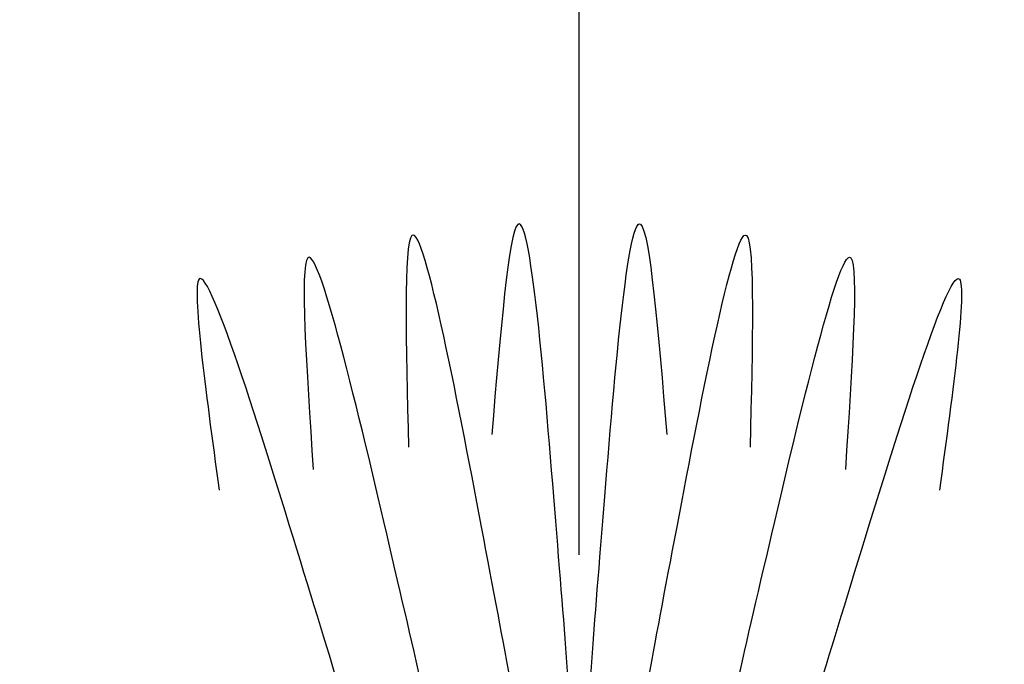
# Model space of a CAD drawing. Units: inches. Extents: x 0 to 10.3, y -0.2 to 7.6.
# Drawn here: x 3.9 to 4.4, y 4.2 to 4.5 of the extents above; entities that cross this region are included whole.
import ezdxf

# ---------------------------------------------------------------- set-up
doc = ezdxf.new("R2010")
doc.units = ezdxf.units.IN
doc.header["$MEASUREMENT"] = 0
doc.layers.add('DIM', color=4, linetype='Continuous')
doc.layers.add('OBJ', color=7, linetype='Continuous')
doc.styles.add('ARIAL', font='ARIAL.TTF')
doc.dimstyles.get("Standard").update_dxf_attribs({"dimtxt": 0.12, "dimasz": 0.12, "dimexe": 0.12, "dimexo": 0.12, "dimgap": 0.12, "dimtad": 0, "dimtih": 1, "dimtoh": 1, "dimdec": 3, "dimlfac": 20, "dimzin": 4, "dimdsep": 46, "dimlunit": 5, "dimtxsty": 'ARIAL', "dimcen": 0.06, "dimclrd": 256, "dimclre": 256, "dimclrt": 256, "dimadec": 0, "dimazin": 1, "dimtfac": 1, "dimtdec": 3, "dimtofl": 0, "dimtmove": 0, "dimatfit": 3, "dimfxl": 0, "dimfrac": 2, "dimtolj": 1, "dimtzin": 0, "dimlwd": 25, "dimlwe": 25, "dimarcsym": 0})

# ---------------------------------------------------------------- blocks, each defined once
blk = doc.blocks.new('*D3')
at = {"layer": 'Defpoints', "color": 0}
for p in [(4.828252013805058, 6.519093522810368), (5.83484888091119, 6.519093522810368), (4.191951446877942, 1.991399760060366)]:
    blk.add_point(p, dxfattribs=at)
at = {"layer": 'DIM', "color": 1, "lineweight": 25}
for p, q in [((4.948252013805058, 6.519093522810368), (5.95484888091119, 6.519093522810368)), ((5.83484888091119, 6.399093522810368), (5.83484888091119, 4.147233902129655)), ((5.83484888091119, 2.111399760060366), (5.83484888091119, 3.670140568796322)), ((4.311951446877942, 1.991399760060366), (5.95484888091119, 1.991399760060366))]:
    blk.add_line(p, q, dxfattribs=at)
at = {"layer": 'DIM', "color": 1}
for points in [[(5.85484888091119, 6.399093522810368), (5.814848880911191, 6.399093522810368), (5.83484888091119, 6.519093522810368)], [(5.814848880911191, 2.111399760060366), (5.85484888091119, 2.111399760060366), (5.83484888091119, 1.991399760060366)]]:
    blk.add_solid(points, dxfattribs=at)
at = {"layer": 'DIM', "insert": (5.83484888091119, 3.908687235462989), "char_height": 0.08, "attachment_point": 5, "style": 'ARIAL'}
blk.add_mtext('\\A1;90 1/2\\P [2,300]', dxfattribs=at)
blk = doc.blocks.new('*D6')
at = {"layer": 'Defpoints', "color": 0}
for p in [(3.787467540910619, 5.457430782174328), (3.787467540910619, 4.668801156952201), (4.165650485680056, 4.134656023998613)]:
    blk.add_point(p, dxfattribs=at)
at = {"layer": 'DIM', "color": 1, "lineweight": 25}
for p, q in [((3.787467540910619, 5.337430782174328), (3.787467540910619, 4.548801156952201)), ((4.165650485680056, 4.254656023998613), (4.165650485680056, 4.788801156952201)), ((3.667467540910619, 4.668801156952201), (3.547467540910619, 4.668801156952201)), ((4.165650485680056, 4.668801156952201), (4.527920942986427, 4.668801156952201)), ((4.285650485680056, 4.668801156952201), (4.405650485680056, 4.668801156952201))]:
    blk.add_line(p, q, dxfattribs=at)
at = {"layer": 'DIM', "color": 1}
for points in [[(3.667467540910619, 4.648801156952201), (3.667467540910619, 4.6888011569522), (3.787467540910619, 4.668801156952201)], [(4.285650485680056, 4.6888011569522), (4.285650485680056, 4.648801156952201), (4.165650485680056, 4.668801156952201)]]:
    blk.add_solid(points, dxfattribs=at)
at = {"layer": 'DIM', "insert": (4.783960942986427, 4.668801156952201), "char_height": 0.08, "attachment_point": 5, "style": 'ARIAL'}
blk.add_mtext('\\A1;7 5/8\\P [192]', dxfattribs=at)

msp = doc.modelspace()

# ---------------------------------------------------------------- linework, layer by layer
at = {"layer": 'OBJ', "color": 0}
for points in [[(4.165650509994768, 4.048437871093811), (4.161122135958842, 4.193898069175019), (4.155829810587283, 4.264083169543171), (4.138985712412639, 4.398444231726953), (4.127560452022863, 4.307042148608735)], [(4.165640445460277, 4.048437871093811), (4.170168819496203, 4.193898069175019), (4.175461144867762, 4.264083169543171), (4.192305243042406, 4.398444231726953), (4.203730503432183, 4.307042148608735)], [(4.159564486551025, 4.047991070921953), (4.136900211096741, 4.192562517622441), (4.124073670227923, 4.261768275120404), (4.092845316236358, 4.393530973109816), (4.091338585101647, 4.301429902895555)], [(4.17172646890402, 4.047991070921953), (4.194390744358303, 4.192562517622441), (4.207217285227122, 4.261768275120404), (4.238445639218687, 4.393530973109816), (4.239952370353398, 4.301429902895555)], [(4.128662978944547, 4.04142781340793), (4.09995928660247, 4.184922310267117), (4.084243439109443, 4.253529665259872), (4.047520038603556, 4.383867727734944), (4.049874805730838, 4.291784436931996)], [(4.202627976510499, 4.04142781340793), (4.231331668852576, 4.184922310267117), (4.247047516345603, 4.253529665259872), (4.283770916851489, 4.383867727734944), (4.281416149724208, 4.291784436931996)], [(4.104733118384339, 4.038504663176409), (4.066227863982555, 4.179685107878902), (4.045830427148607, 4.247049056635868), (4.000229354560759, 4.374552628559596), (4.008912024355695, 4.282849364612471)], [(4.226557837070706, 4.038504663176409), (4.26506309147249, 4.179685107878902), (4.285460528306438, 4.247049056635868), (4.331061600894287, 4.374552628559596), (4.322378931099351, 4.282849364612471)]]:
    msp.add_spline(points, degree=3, dxfattribs=at)

# ---------------------------------------------------------------- dimensions: what is measured, and where the dimension line sits
at = {"layer": 'DIM', "color": 1}
dim = msp.add_linear_dim(base=(5.83484888091119, 6.519093522810368), p1=(4.191951446877942, 1.991399760060366), p2=(4.828252013805058, 6.519093522810368), angle=90, dimstyle='Standard', override={"dimtxt": 0.08, "dimpost": '\\X', "dimclrd": 1, "dimclre": 1}, dxfattribs=at)
dim.commit()
dim.dimension.update_dxf_attribs({"geometry": '*D3', "text_midpoint": (5.83484888091119, 3.908687235462989), "dimtype": 160})
at = {"layer": 'DIM'}
dim = msp.add_linear_dim(base=(3.787467540910619, 4.668801156952201), p1=(4.165650485680056, 4.134656023998613), p2=(3.787467540910619, 5.457430782174328), dimstyle='Standard', override={"dimtxt": 0.08, "dimpost": '\\X', "dimclrd": 1, "dimclre": 1}, dxfattribs=at)
dim.commit()
dim.dimension.update_dxf_attribs({"geometry": '*D6', "text_midpoint": (4.783960942986427, 4.668801156952201), "dimtype": 160})

doc.saveas('drawing.dxf')
